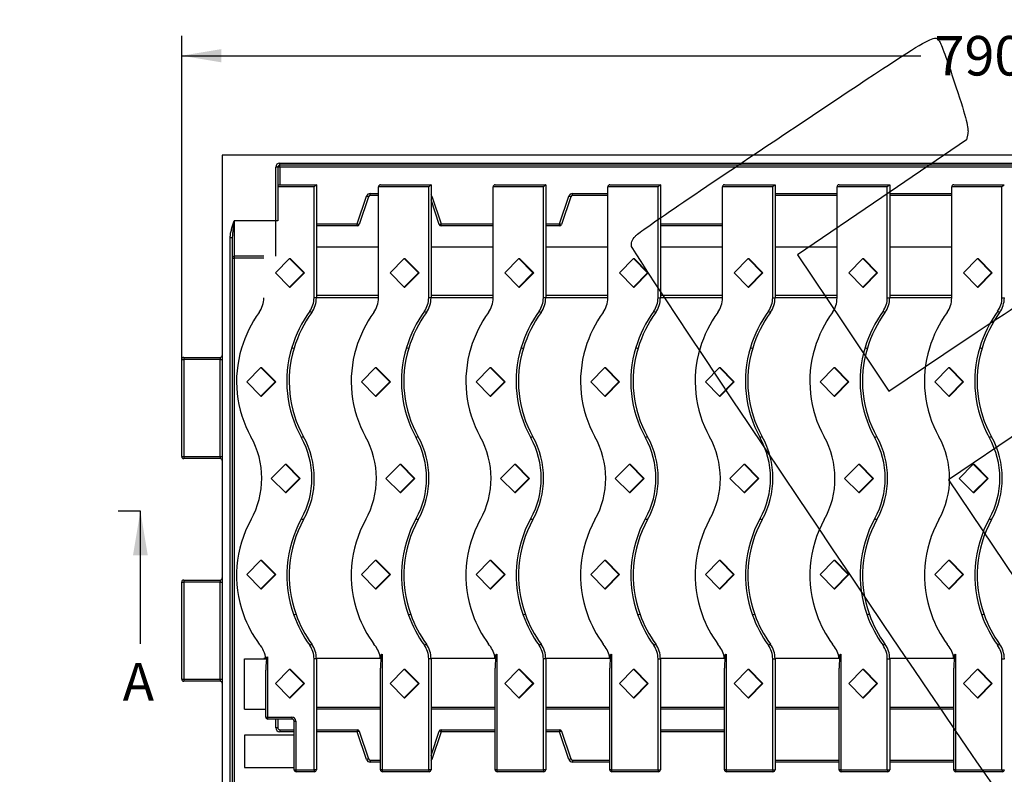
# Model space of a CAD drawing. Units: millimetres. Extents: x 0 to 294, y 0 to 204.
# Drawn here: x 0 to 78, y 30 to 90 of the extents above; entities that cross this region are included whole.
import ezdxf
from ezdxf import colors
from ezdxf.entities.mleader import LeaderData, LeaderLine
from ezdxf.enums import TextEntityAlignment as Align
from ezdxf.lldxf.tags import DXFTag
from ezdxf.math import Vec2, Vec3

# ---------------------------------------------------------------- set-up
doc = ezdxf.new("R2010")
doc.units = ezdxf.units.MM
for name, color, linetype in [('D-3DM', 7, 'Continuous'), ('D-3DR', 7, 'Continuous'), ('Predeterminado', 7, 'Continuous')]:
    doc.layers.add(name, color=color, linetype=linetype)
doc.styles.add('SEACAD_Arial', font='arial.ttf')
tags = doc.linetypes.add('CENTER2', pattern=[28.575, 19.05, -3.175, 3.175, -3.175]).pattern_tags.tags
tags[10:11] = [DXFTag(74, 4), DXFTag(75, 0), DXFTag(340, '0'), DXFTag(46, 0.0), DXFTag(50, 0.0), DXFTag(44, 0.0), DXFTag(45, 0.0)]
tags[8:9] = [DXFTag(74, 4), DXFTag(75, 0), DXFTag(340, '0'), DXFTag(46, 0.0), DXFTag(50, 0.0), DXFTag(44, 0.0), DXFTag(45, 0.0)]
tags[6:7] = [DXFTag(74, 4), DXFTag(75, 0), DXFTag(340, '0'), DXFTag(46, 0.0), DXFTag(50, 0.0), DXFTag(44, 0.0), DXFTag(45, 0.0)]
tags[4:5] = [DXFTag(74, 4), DXFTag(75, 0), DXFTag(340, '0'), DXFTag(46, 0.0), DXFTag(50, 0.0), DXFTag(44, 0.0), DXFTag(45, 0.0)]
doc.dimstyles.new('ISO', dxfattribs={"dimtxt": 3.125, "dimasz": 3.125, "dimexe": 1.5625, "dimexo": 0, "dimgap": 0.78125, "dimtad": 0, "dimlfac": 6.25, "dimtxsty": 'SEACAD_Arial', "dimblk1": '_SE_FILLED', "dimblk2": '_SE_FILLED', "dimsah": 1, "dimcen": 1.5625, "dimadec": 1, "dimazin": 0, "dimtfac": 0.5, "dimtmove": 0, "dimatfit": 3, "dimfxl": 1, "dimarcsym": 0})

# ---------------------------------------------------------------- blocks, each defined once
blk = doc.blocks.new('SE')
at = {"layer": 'D-3DM', "color": 7, "linetype": 'Continuous'}
for p, q in [((136.011, 79.1), (16.011, 79.1)), ((16.011, 79.1), (16.011, 28.333)), ((20.251, 73.907), (20.251, 78.14)), ((20.411, 78.14), (20.251, 78.14)), ((20.411, 78.14), (20.411, 73.907)), ((20.571, 78.14), (20.411, 78.14)), ((20.571, 78.46), (131.451, 78.46)), ((20.571, 78.3), (20.571, 78.46)), ((131.451, 78.3), (20.571, 78.3)), ((20.571, 78.14), (20.571, 78.3)), ((131.451, 78.14), (20.571, 78.14)), ((20.571, 78.14), (20.571, 76.743)), ((26.696, 73.66), (27.423, 75.841)), ((27.574, 75.79), (26.847, 73.609)), ((27.574, 75.79), (27.423, 75.841)), ((27.726, 76.06), (28.369, 76.06)), ((27.726, 75.9), (27.726, 76.06)), ((28.369, 75.9), (27.726, 75.9)), ((32.529, 75.817), (32.599, 75.841)), ((33.174, 73.609), (32.529, 75.544)), ((32.599, 75.841), (33.326, 73.66)), ((42.696, 73.66), (43.423, 75.841)), ((43.574, 75.79), (42.847, 73.609)), ((43.574, 75.79), (43.423, 75.841)), ((43.726, 76.06), (46.503, 76.06)), ((43.726, 75.9), (43.726, 76.06)), ((46.503, 75.9), (43.726, 75.9)), ((59.729, 76.06), (64.636, 76.06)), ((64.636, 75.9), (59.729, 75.9)), ((68.796, 76.06), (73.703, 76.06)), ((73.703, 75.9), (68.796, 75.9)), ((20.251, 73.907), (16.971, 73.907)), ((16.971, 73.907), (16.971, 71.1)), ((20.251, 71.1), (20.251, 73.907)), ((20.411, 73.907), (20.251, 73.907)), ((23.463, 73.66), (26.696, 73.66)), ((26.696, 73.5), (23.463, 73.5)), ((26.847, 73.609), (26.696, 73.66)), ((26.696, 73.5), (26.696, 73.66)), ((33.174, 73.609), (33.326, 73.66)), ((33.326, 73.66), (37.436, 73.66)), ((33.326, 73.5), (33.326, 73.66)), ((37.436, 73.5), (33.326, 73.5)), ((41.596, 73.66), (42.696, 73.66)), ((42.696, 73.5), (41.596, 73.5)), ((42.847, 73.609), (42.696, 73.66)), ((42.696, 73.5), (42.696, 73.66)), ((50.663, 73.66), (55.569, 73.66)), ((55.569, 73.5), (50.663, 73.5)), ((16.651, 29.02), (16.651, 72.567)), ((16.651, 72.567), (16.811, 72.567)), ((16.811, 72.567), (16.811, 29.02)), ((16.811, 70.94), (16.971, 70.94)), ((19.303, 71.1), (16.971, 71.1)), ((16.971, 71.1), (16.971, 70.94)), ((16.971, 70.94), (16.971, 29.02)), ((19.303, 70.94), (16.971, 70.94)), ((12.971, 63.1), (15.851, 63.1)), ((12.971, 63.1), (12.971, 62.94)), ((15.851, 63.1), (15.851, 62.94)), ((12.811, 55.26), (12.811, 62.94)), ((12.811, 62.94), (12.971, 62.94)), ((12.971, 62.94), (12.971, 55.26)), ((15.851, 62.94), (12.971, 62.94)), ((15.851, 55.26), (15.851, 62.94)), ((15.851, 62.94), (16.011, 62.94)), ((12.811, 55.26), (12.971, 55.26)), ((12.971, 55.26), (15.851, 55.26)), ((12.971, 55.26), (12.971, 55.1)), ((15.851, 55.1), (12.971, 55.1)), ((15.851, 55.26), (15.851, 55.1)), ((15.851, 55.26), (16.011, 55.26)), ((12.811, 37.66), (12.811, 45.34)), ((12.811, 45.34), (12.971, 45.34)), ((12.971, 45.5), (15.851, 45.5)), ((12.971, 45.5), (12.971, 45.34)), ((12.971, 45.34), (12.971, 37.66)), ((15.851, 45.34), (12.971, 45.34)), ((15.851, 45.5), (15.851, 45.34)), ((15.851, 37.66), (15.851, 45.34)), ((15.851, 45.34), (16.011, 45.34)), ((12.811, 37.66), (12.971, 37.66)), ((12.971, 37.66), (15.851, 37.66)), ((12.971, 37.66), (12.971, 37.5)), ((15.851, 37.5), (12.971, 37.5)), ((15.851, 37.66), (15.851, 37.5)), ((15.851, 37.66), (16.011, 37.66)), ((20.251, 33.82), (20.251, 34.503)), ((20.411, 34.503), (20.411, 33.82)), ((20.411, 33.82), (20.251, 33.82)), ((20.571, 33.66), (21.703, 33.66)), ((20.571, 33.66), (20.571, 33.5)), ((21.703, 33.5), (20.571, 33.5)), ((23.463, 33.66), (26.696, 33.66)), ((26.696, 33.5), (23.463, 33.5)), ((26.696, 33.66), (26.696, 33.5)), ((26.847, 33.55), (26.696, 33.5)), ((27.423, 31.318), (26.696, 33.5)), ((26.847, 33.55), (27.574, 31.369)), ((32.529, 31.615), (33.174, 33.55)), ((33.326, 33.5), (32.599, 31.318)), ((33.174, 33.55), (33.326, 33.5)), ((33.326, 33.66), (37.596, 33.66)), ((33.326, 33.66), (33.326, 33.5)), ((37.596, 33.5), (33.326, 33.5)), ((41.596, 33.66), (42.696, 33.66)), ((42.696, 33.5), (41.596, 33.5)), ((42.696, 33.66), (42.696, 33.5)), ((42.847, 33.55), (42.696, 33.5)), ((43.423, 31.318), (42.696, 33.5)), ((42.847, 33.55), (43.574, 31.369)), ((50.663, 33.66), (55.729, 33.66)), ((55.729, 33.5), (50.663, 33.5)), ((27.574, 31.369), (27.423, 31.318)), ((27.726, 31.26), (28.529, 31.26)), ((27.726, 31.26), (27.726, 31.1)), ((32.529, 31.342), (32.599, 31.318)), ((43.574, 31.369), (43.423, 31.318)), ((43.726, 31.26), (46.663, 31.26)), ((43.726, 31.26), (43.726, 31.1)), ((59.729, 31.26), (64.796, 31.26)), ((68.796, 31.26), (73.863, 31.26)), ((28.529, 31.1), (27.726, 31.1)), ((46.663, 31.1), (43.726, 31.1)), ((64.796, 31.1), (59.729, 31.1)), ((73.863, 31.1), (68.796, 31.1))]:
    blk.add_line(p, q, dxfattribs=at)
for centre, radius, start, end in [((20.571, 78.14), 0.32, 90, 180), ((20.571, 78.14), 0.16, 90, 180), ((27.726, 75.74), 0.32, 90, 161.56505), ((27.726, 75.74), 0.16, 90, 161.56505), ((32.296, 75.74), 0.32, 18.43495, 43.08418), ((43.726, 75.74), 0.32, 90, 161.56505), ((43.726, 75.74), 0.16, 90, 161.56505), ((25.633, 72.194), 8.83, 168.80937, 177.57778), ((26.696, 73.66), 0.16, 270, 341.56505), ((33.326, 73.66), 0.16, 198.43495, 270), ((42.696, 73.66), 0.16, 270, 341.56505), ((16.971, 70.94), 0.16, 90, 180), ((12.971, 62.94), 0.16, 90, 180), ((15.851, 63.26), 0.16, 270, 0), ((12.971, 55.26), 0.16, 180, 270), ((15.851, 54.94), 0.16, 0, 90), ((12.971, 45.34), 0.16, 90, 180), ((15.851, 45.66), 0.16, 270, 0), ((12.971, 37.66), 0.16, 180, 270), ((15.851, 37.34), 0.16, 0, 90), ((20.571, 33.82), 0.32, 180, 270), ((20.571, 33.82), 0.16, 180, 270), ((26.696, 33.5), 0.16, 18.43495, 90), ((33.326, 33.5), 0.16, 90, 161.56505), ((42.696, 33.5), 0.16, 18.43495, 90), ((27.726, 31.42), 0.32, 198.43495, 270), ((27.726, 31.42), 0.16, 198.43495, 270), ((32.296, 31.42), 0.32, 316.91582, 341.56505), ((43.726, 31.42), 0.32, 198.43495, 270), ((43.726, 31.42), 0.16, 198.43495, 270)]:
    blk.add_arc(centre, radius, start, end, dxfattribs=at)
blk.add_open_spline([(16.651, 72.567), (16.651, 72.683), (16.663, 72.797), (16.702, 73.024), (16.728, 73.137), (16.789, 73.36), (16.823, 73.47), (16.877, 73.634), (16.896, 73.689), (16.933, 73.798), (16.952, 73.853), (16.971, 73.907)], degree=3, knots=[0, 0, 0, 0, 0.25, 0.25, 0.5, 0.5, 0.75, 0.75, 0.875, 0.875, 1, 1, 1, 1], dxfattribs=at)
at = {"layer": 'D-3DR', "color": 7, "linetype": 'Continuous'}
for p, q in [((20.411, 76.743), (23.46, 76.743)), ((23.276, 76.583), (20.411, 76.583)), ((23.276, 67.809), (23.276, 76.583)), ((23.46, 76.743), (23.463, 76.743)), ((23.463, 76.743), (23.463, 67.809)), ((28.369, 67.809), (28.369, 76.583)), ((32.343, 76.583), (28.369, 76.583)), ((28.529, 76.743), (32.527, 76.743)), ((32.343, 67.809), (32.343, 76.583)), ((32.527, 76.743), (32.529, 76.743)), ((32.529, 76.743), (32.529, 67.809)), ((37.436, 67.809), (37.436, 76.583)), ((41.409, 76.583), (37.436, 76.583)), ((37.596, 76.743), (41.594, 76.743)), ((41.409, 67.809), (41.409, 76.583)), ((41.594, 76.743), (41.596, 76.743)), ((41.596, 76.743), (41.596, 67.809)), ((46.503, 67.809), (46.503, 76.583)), ((50.476, 76.583), (46.503, 76.583)), ((46.663, 76.743), (50.66, 76.743)), ((50.476, 67.809), (50.476, 76.583)), ((50.66, 76.743), (50.663, 76.743)), ((50.663, 76.743), (50.663, 67.809)), ((55.569, 67.809), (55.569, 76.583)), ((59.543, 76.583), (55.569, 76.583)), ((55.729, 76.743), (59.727, 76.743)), ((59.543, 67.809), (59.543, 76.583)), ((59.727, 76.743), (59.729, 76.743)), ((59.729, 76.743), (59.729, 67.809)), ((64.636, 67.809), (64.636, 76.583)), ((68.609, 76.583), (64.636, 76.583)), ((64.796, 76.743), (68.794, 76.743)), ((68.609, 67.809), (68.609, 76.583)), ((68.794, 76.743), (68.796, 76.743)), ((68.796, 76.743), (68.796, 67.809)), ((73.703, 67.809), (73.703, 76.583)), ((77.676, 76.583), (73.703, 76.583)), ((73.863, 76.743), (77.86, 76.743)), ((77.676, 67.809), (77.676, 76.583)), ((28.369, 71.802), (23.463, 71.802)), ((37.436, 71.802), (32.529, 71.802)), ((46.503, 71.802), (41.596, 71.802)), ((55.569, 71.802), (50.663, 71.802)), ((64.636, 71.802), (59.729, 71.802)), ((73.703, 71.802), (68.796, 71.802)), ((21.343, 70.912), (20.227, 69.78)), ((21.343, 70.912), (21.396, 70.912)), ((22.458, 69.78), (21.343, 70.912)), ((22.512, 69.78), (21.396, 70.912)), ((30.409, 70.912), (29.293, 69.78)), ((30.409, 70.912), (30.462, 70.912)), ((31.524, 69.78), (30.409, 70.912)), ((31.578, 69.78), (30.462, 70.912)), ((39.475, 70.912), (38.36, 69.78)), ((39.475, 70.912), (39.529, 70.912)), ((40.59, 69.78), (39.475, 70.912)), ((40.644, 69.78), (39.529, 70.912)), ((48.541, 70.912), (47.426, 69.78)), ((48.541, 70.912), (48.595, 70.912)), ((49.657, 69.78), (48.541, 70.912)), ((49.71, 69.78), (48.595, 70.912)), ((57.607, 70.912), (56.492, 69.78)), ((57.607, 70.912), (57.661, 70.912)), ((58.723, 69.78), (57.607, 70.912)), ((58.776, 69.78), (57.661, 70.912)), ((66.674, 70.912), (65.558, 69.78)), ((66.674, 70.912), (66.727, 70.912)), ((67.789, 69.78), (66.674, 70.912)), ((67.843, 69.78), (66.727, 70.912)), ((75.74, 70.912), (74.624, 69.78)), ((75.74, 70.912), (75.793, 70.912)), ((76.855, 69.78), (75.74, 70.912)), ((76.909, 69.78), (75.793, 70.912)), ((20.227, 69.78), (21.343, 68.649)), ((21.343, 68.649), (22.458, 69.78)), ((21.396, 68.649), (22.512, 69.78)), ((22.458, 69.78), (22.512, 69.78)), ((29.293, 69.78), (30.409, 68.649)), ((30.409, 68.649), (31.524, 69.78)), ((30.462, 68.649), (31.578, 69.78)), ((31.524, 69.78), (31.578, 69.78)), ((38.36, 69.78), (39.475, 68.649)), ((39.475, 68.649), (40.59, 69.78)), ((39.529, 68.649), (40.644, 69.78)), ((40.59, 69.78), (40.644, 69.78)), ((47.426, 69.78), (48.541, 68.649)), ((48.541, 68.649), (49.657, 69.78)), ((48.595, 68.649), (49.71, 69.78)), ((49.657, 69.78), (49.71, 69.78)), ((56.492, 69.78), (57.607, 68.649)), ((57.607, 68.649), (58.723, 69.78)), ((57.661, 68.649), (58.776, 69.78)), ((58.723, 69.78), (58.776, 69.78)), ((65.558, 69.78), (66.674, 68.649)), ((66.674, 68.649), (67.789, 69.78)), ((66.727, 68.649), (67.843, 69.78)), ((67.789, 69.78), (67.843, 69.78)), ((74.624, 69.78), (75.74, 68.649)), ((75.74, 68.649), (76.855, 69.78)), ((75.793, 68.649), (76.909, 69.78)), ((76.855, 69.78), (76.909, 69.78)), ((21.343, 68.649), (21.396, 68.649)), ((30.409, 68.649), (30.462, 68.649)), ((39.475, 68.649), (39.529, 68.649)), ((48.541, 68.649), (48.595, 68.649)), ((57.607, 68.649), (57.661, 68.649)), ((66.674, 68.649), (66.727, 68.649)), ((75.74, 68.649), (75.793, 68.649)), ((23.463, 67.809), (23.276, 67.809)), ((23.463, 68.02), (28.369, 68.02)), ((23.463, 67.837), (28.369, 67.837)), ((32.529, 67.809), (32.343, 67.809)), ((32.529, 68.02), (37.436, 68.02)), ((32.529, 67.837), (37.436, 67.837)), ((41.596, 67.809), (41.409, 67.809)), ((41.596, 68.02), (46.503, 68.02)), ((41.596, 67.837), (46.503, 67.837)), ((50.476, 67.809), (50.663, 67.809)), ((50.663, 68.02), (55.569, 68.02)), ((50.663, 67.837), (55.569, 67.837)), ((59.543, 67.809), (59.729, 67.809)), ((59.729, 68.02), (64.636, 68.02)), ((59.729, 67.837), (64.636, 67.837)), ((68.609, 67.809), (68.796, 67.809)), ((68.796, 68.02), (73.703, 68.02)), ((68.796, 67.837), (73.703, 67.837)), ((77.676, 67.809), (77.863, 67.809)), ((19.076, 62.295), (17.961, 61.164)), ((19.076, 62.295), (19.13, 62.295)), ((20.192, 61.164), (19.076, 62.295)), ((20.245, 61.164), (19.13, 62.295)), ((28.142, 62.295), (27.027, 61.164)), ((28.142, 62.295), (28.196, 62.295)), ((29.258, 61.164), (28.142, 62.295)), ((29.311, 61.164), (28.196, 62.295)), ((37.208, 62.295), (36.093, 61.164)), ((37.208, 62.295), (37.262, 62.295)), ((38.324, 61.164), (37.208, 62.295)), ((38.377, 61.164), (37.262, 62.295)), ((46.275, 62.295), (45.159, 61.164)), ((46.275, 62.295), (46.328, 62.295)), ((47.39, 61.164), (46.275, 62.295)), ((47.444, 61.164), (46.328, 62.295)), ((55.341, 62.295), (54.225, 61.164)), ((55.341, 62.295), (55.394, 62.295)), ((56.456, 61.164), (55.341, 62.295)), ((56.51, 61.164), (55.394, 62.295)), ((64.407, 62.295), (63.292, 61.164)), ((64.407, 62.295), (64.461, 62.295)), ((65.523, 61.164), (64.407, 62.295)), ((65.576, 61.164), (64.461, 62.295)), ((73.473, 62.295), (72.358, 61.164)), ((73.473, 62.295), (73.527, 62.295)), ((74.589, 61.164), (73.473, 62.295)), ((74.642, 61.164), (73.527, 62.295)), ((17.961, 61.164), (19.076, 60.032)), ((19.076, 60.032), (20.192, 61.164)), ((19.13, 60.032), (20.245, 61.164)), ((20.192, 61.164), (20.245, 61.164)), ((27.027, 61.164), (28.142, 60.032)), ((28.142, 60.032), (29.258, 61.164)), ((28.196, 60.032), (29.311, 61.164)), ((29.258, 61.164), (29.311, 61.164)), ((36.093, 61.164), (37.208, 60.032)), ((37.208, 60.032), (38.324, 61.164)), ((37.262, 60.032), (38.377, 61.164)), ((38.324, 61.164), (38.377, 61.164)), ((45.159, 61.164), (46.275, 60.032)), ((46.275, 60.032), (47.39, 61.164)), ((46.328, 60.032), (47.444, 61.164)), ((47.39, 61.164), (47.444, 61.164)), ((54.225, 61.164), (55.341, 60.032)), ((55.341, 60.032), (56.456, 61.164)), ((55.394, 60.032), (56.51, 61.164)), ((56.456, 61.164), (56.51, 61.164)), ((63.292, 61.164), (64.407, 60.032)), ((64.407, 60.032), (65.523, 61.164)), ((64.461, 60.032), (65.576, 61.164)), ((65.523, 61.164), (65.576, 61.164)), ((72.358, 61.164), (73.473, 60.032)), ((73.473, 60.032), (74.589, 61.164)), ((73.527, 60.032), (74.642, 61.164)), ((74.589, 61.164), (74.642, 61.164)), ((19.076, 60.032), (19.13, 60.032)), ((28.142, 60.032), (28.196, 60.032)), ((37.208, 60.032), (37.262, 60.032)), ((46.275, 60.032), (46.328, 60.032)), ((55.341, 60.032), (55.394, 60.032)), ((64.407, 60.032), (64.461, 60.032)), ((73.473, 60.032), (73.527, 60.032)), ((21.014, 54.669), (19.898, 53.538)), ((21.014, 54.669), (21.067, 54.669)), ((22.129, 53.538), (21.014, 54.669)), ((22.183, 53.538), (21.067, 54.669)), ((30.08, 54.669), (28.964, 53.538)), ((30.08, 54.669), (30.133, 54.669)), ((31.195, 53.538), (30.08, 54.669)), ((31.249, 53.538), (30.133, 54.669)), ((39.146, 54.669), (38.031, 53.538)), ((39.146, 54.669), (39.2, 54.669)), ((40.261, 53.538), (39.146, 54.669)), ((40.315, 53.538), (39.2, 54.669)), ((48.212, 54.669), (47.097, 53.538)), ((48.212, 54.669), (48.266, 54.669)), ((49.328, 53.538), (48.212, 54.669)), ((49.381, 53.538), (48.266, 54.669)), ((57.278, 54.669), (56.163, 53.538)), ((57.278, 54.669), (57.332, 54.669)), ((58.394, 53.538), (57.278, 54.669)), ((58.447, 53.538), (57.332, 54.669)), ((66.345, 54.669), (65.229, 53.538)), ((66.345, 54.669), (66.398, 54.669)), ((67.46, 53.538), (66.345, 54.669)), ((67.514, 53.538), (66.398, 54.669)), ((75.411, 54.669), (74.295, 53.538)), ((75.411, 54.669), (75.464, 54.669)), ((76.526, 53.538), (75.411, 54.669)), ((76.58, 53.538), (75.464, 54.669)), ((19.898, 53.538), (21.014, 52.406)), ((21.014, 52.406), (22.129, 53.538)), ((21.067, 52.406), (22.183, 53.538)), ((22.129, 53.538), (22.183, 53.538)), ((28.964, 53.538), (30.08, 52.406)), ((30.08, 52.406), (31.195, 53.538)), ((30.133, 52.406), (31.249, 53.538)), ((31.195, 53.538), (31.249, 53.538)), ((38.031, 53.538), (39.146, 52.406)), ((39.146, 52.406), (40.261, 53.538)), ((39.2, 52.406), (40.315, 53.538)), ((40.261, 53.538), (40.315, 53.538)), ((47.097, 53.538), (48.212, 52.406)), ((48.212, 52.406), (49.328, 53.538)), ((48.266, 52.406), (49.381, 53.538)), ((49.328, 53.538), (49.381, 53.538)), ((56.163, 53.538), (57.278, 52.406)), ((57.278, 52.406), (58.394, 53.538)), ((57.332, 52.406), (58.447, 53.538)), ((58.394, 53.538), (58.447, 53.538)), ((65.229, 53.538), (66.345, 52.406)), ((66.345, 52.406), (67.46, 53.538)), ((66.398, 52.406), (67.514, 53.538)), ((67.46, 53.538), (67.514, 53.538)), ((74.295, 53.538), (75.411, 52.406)), ((75.411, 52.406), (76.526, 53.538)), ((75.464, 52.406), (76.58, 53.538)), ((76.526, 53.538), (76.58, 53.538)), ((21.014, 52.406), (21.067, 52.406)), ((30.08, 52.406), (30.133, 52.406)), ((39.146, 52.406), (39.2, 52.406)), ((48.212, 52.406), (48.266, 52.406)), ((57.278, 52.406), (57.332, 52.406)), ((66.345, 52.406), (66.398, 52.406)), ((75.411, 52.406), (75.464, 52.406)), ((17.961, 45.923), (19.076, 47.055)), ((19.076, 47.055), (19.13, 47.055)), ((19.076, 47.055), (20.192, 45.923)), ((19.13, 47.055), (20.245, 45.923)), ((27.027, 45.923), (28.142, 47.055)), ((28.142, 47.055), (28.196, 47.055)), ((28.142, 47.055), (29.258, 45.923)), ((28.196, 47.055), (29.311, 45.923)), ((36.093, 45.923), (37.208, 47.055)), ((37.208, 47.055), (37.262, 47.055)), ((37.208, 47.055), (38.324, 45.923)), ((37.262, 47.055), (38.377, 45.923)), ((45.159, 45.923), (46.275, 47.055)), ((46.275, 47.055), (46.328, 47.055)), ((46.275, 47.055), (47.39, 45.923)), ((46.328, 47.055), (47.444, 45.923)), ((54.225, 45.923), (55.341, 47.055)), ((55.341, 47.055), (55.394, 47.055)), ((55.341, 47.055), (56.456, 45.923)), ((55.394, 47.055), (56.51, 45.923)), ((63.292, 45.923), (64.407, 47.055)), ((64.407, 47.055), (64.461, 47.055)), ((64.407, 47.055), (65.523, 45.923)), ((64.461, 47.055), (65.576, 45.923)), ((72.358, 45.923), (73.473, 47.055)), ((73.473, 47.055), (73.527, 47.055)), ((73.473, 47.055), (74.589, 45.923)), ((73.527, 47.055), (74.642, 45.923)), ((19.076, 44.792), (17.961, 45.923)), ((20.192, 45.923), (19.076, 44.792)), ((20.245, 45.923), (19.13, 44.792)), ((20.192, 45.923), (20.245, 45.923)), ((28.142, 44.792), (27.027, 45.923)), ((29.258, 45.923), (28.142, 44.792)), ((29.311, 45.923), (28.196, 44.792)), ((29.258, 45.923), (29.311, 45.923)), ((37.208, 44.792), (36.093, 45.923)), ((38.324, 45.923), (37.208, 44.792)), ((38.377, 45.923), (37.262, 44.792)), ((38.324, 45.923), (38.377, 45.923)), ((46.275, 44.792), (45.159, 45.923)), ((47.39, 45.923), (46.275, 44.792)), ((47.444, 45.923), (46.328, 44.792)), ((47.39, 45.923), (47.444, 45.923)), ((55.341, 44.792), (54.225, 45.923)), ((56.456, 45.923), (55.341, 44.792)), ((56.51, 45.923), (55.394, 44.792)), ((56.456, 45.923), (56.51, 45.923)), ((64.407, 44.792), (63.292, 45.923)), ((65.523, 45.923), (64.407, 44.792)), ((65.576, 45.923), (64.461, 44.792)), ((65.523, 45.923), (65.576, 45.923)), ((73.473, 44.792), (72.358, 45.923)), ((74.589, 45.923), (73.473, 44.792)), ((74.642, 45.923), (73.527, 44.792)), ((74.589, 45.923), (74.642, 45.923)), ((19.076, 44.792), (19.13, 44.792)), ((28.142, 44.792), (28.196, 44.792)), ((37.208, 44.792), (37.262, 44.792)), ((46.275, 44.792), (46.328, 44.792)), ((55.341, 44.792), (55.394, 44.792)), ((64.407, 44.792), (64.461, 44.792)), ((73.473, 44.792), (73.527, 44.792)), ((17.783, 39.278), (19.463, 39.278)), ((17.783, 35.278), (17.783, 39.278)), ((19.462, 39.285), (19.303, 39.285)), ((19.303, 39.278), (19.303, 39.285)), ((19.463, 39.278), (19.596, 39.428)), ((19.596, 39.428), (19.596, 34.663)), ((23.276, 30.503), (23.276, 39.278)), ((23.463, 39.278), (23.276, 39.278)), ((28.528, 39.285), (23.463, 39.285)), ((23.463, 39.278), (23.463, 30.503)), ((28.504, 39.445), (28.663, 39.631)), ((28.663, 39.631), (28.663, 30.503)), ((32.343, 30.503), (32.343, 39.278)), ((32.529, 39.278), (32.343, 39.278)), ((37.595, 39.285), (32.529, 39.285)), ((32.529, 39.278), (32.529, 30.503)), ((37.571, 39.445), (37.729, 39.631)), ((37.729, 39.631), (37.729, 30.503)), ((41.409, 30.503), (41.409, 39.278)), ((41.596, 39.278), (41.409, 39.278)), ((46.662, 39.285), (41.596, 39.285)), ((41.596, 39.278), (41.596, 30.503)), ((46.638, 39.445), (46.796, 39.631)), ((46.796, 39.631), (46.796, 30.503)), ((50.476, 30.503), (50.476, 39.278)), ((50.476, 39.278), (50.663, 39.278)), ((55.728, 39.285), (50.663, 39.285)), ((50.663, 39.278), (50.663, 30.503)), ((55.704, 39.445), (55.863, 39.631)), ((55.863, 39.631), (55.863, 30.503)), ((59.543, 30.503), (59.543, 39.278)), ((59.543, 39.278), (59.729, 39.278)), ((64.795, 39.285), (59.729, 39.285)), ((59.729, 39.278), (59.729, 30.503)), ((64.771, 39.445), (64.929, 39.631)), ((64.929, 39.631), (64.929, 30.503)), ((68.609, 30.503), (68.609, 39.278)), ((68.609, 39.278), (68.796, 39.278)), ((73.862, 39.285), (68.796, 39.285)), ((68.796, 39.278), (68.796, 30.503)), ((73.838, 39.445), (73.996, 39.631)), ((73.996, 39.631), (73.996, 30.503)), ((77.676, 30.503), (77.676, 39.278)), ((77.676, 39.278), (77.863, 39.278)), ((19.463, 34.663), (19.463, 38.379)), ((20.227, 37.307), (21.343, 38.438)), ((21.343, 38.438), (21.396, 38.438)), ((21.343, 38.438), (22.458, 37.307)), ((21.396, 38.438), (22.512, 37.307)), ((28.529, 30.503), (28.529, 38.533)), ((29.293, 37.307), (30.409, 38.438)), ((30.409, 38.438), (30.462, 38.438)), ((30.409, 38.438), (31.524, 37.307)), ((30.462, 38.438), (31.578, 37.307)), ((37.596, 30.503), (37.596, 38.533)), ((38.36, 37.307), (39.475, 38.438)), ((39.475, 38.438), (39.529, 38.438)), ((39.475, 38.438), (40.59, 37.307)), ((39.529, 38.438), (40.644, 37.307)), ((46.663, 30.503), (46.663, 38.533)), ((47.426, 37.307), (48.541, 38.438)), ((48.541, 38.438), (48.595, 38.438)), ((48.541, 38.438), (49.657, 37.307)), ((48.595, 38.438), (49.71, 37.307)), ((55.729, 30.503), (55.729, 38.533)), ((56.492, 37.307), (57.607, 38.438)), ((57.607, 38.438), (57.661, 38.438)), ((57.607, 38.438), (58.723, 37.307)), ((57.661, 38.438), (58.776, 37.307)), ((64.796, 30.503), (64.796, 38.533)), ((65.558, 37.307), (66.674, 38.438)), ((66.674, 38.438), (66.727, 38.438)), ((66.674, 38.438), (67.789, 37.307)), ((66.727, 38.438), (67.843, 37.307)), ((73.863, 30.503), (73.863, 38.533)), ((74.624, 37.307), (75.74, 38.438)), ((75.74, 38.438), (75.793, 38.438)), ((75.74, 38.438), (76.855, 37.307)), ((75.793, 38.438), (76.909, 37.307)), ((21.343, 36.175), (20.227, 37.307)), ((22.458, 37.307), (21.343, 36.175)), ((22.512, 37.307), (21.396, 36.175)), ((22.458, 37.307), (22.512, 37.307)), ((30.409, 36.175), (29.293, 37.307)), ((31.524, 37.307), (30.409, 36.175)), ((31.578, 37.307), (30.462, 36.175)), ((31.524, 37.307), (31.578, 37.307)), ((39.475, 36.175), (38.36, 37.307)), ((40.59, 37.307), (39.475, 36.175)), ((40.644, 37.307), (39.529, 36.175)), ((40.59, 37.307), (40.644, 37.307)), ((48.541, 36.175), (47.426, 37.307)), ((49.657, 37.307), (48.541, 36.175)), ((49.71, 37.307), (48.595, 36.175)), ((49.657, 37.307), (49.71, 37.307)), ((57.607, 36.175), (56.492, 37.307)), ((58.723, 37.307), (57.607, 36.175)), ((58.776, 37.307), (57.661, 36.175)), ((58.723, 37.307), (58.776, 37.307)), ((66.674, 36.175), (65.558, 37.307)), ((67.789, 37.307), (66.674, 36.175)), ((67.843, 37.307), (66.727, 36.175)), ((67.789, 37.307), (67.843, 37.307)), ((75.74, 36.175), (74.624, 37.307)), ((76.855, 37.307), (75.74, 36.175)), ((76.909, 37.307), (75.793, 36.175)), ((76.855, 37.307), (76.909, 37.307)), ((21.343, 36.175), (21.396, 36.175)), ((30.409, 36.175), (30.462, 36.175)), ((39.475, 36.175), (39.529, 36.175)), ((48.541, 36.175), (48.595, 36.175)), ((57.607, 36.175), (57.661, 36.175)), ((66.674, 36.175), (66.727, 36.175)), ((75.74, 36.175), (75.793, 36.175)), ((17.783, 35.278), (19.463, 35.278)), ((23.463, 35.45), (28.529, 35.45)), ((23.463, 35.313), (28.529, 35.313)), ((32.529, 35.45), (37.596, 35.45)), ((32.529, 35.313), (37.596, 35.313)), ((41.596, 35.45), (46.663, 35.45)), ((41.596, 35.313), (46.663, 35.313)), ((50.663, 35.45), (55.729, 35.45)), ((50.663, 35.313), (55.729, 35.313)), ((59.729, 35.45), (64.796, 35.45)), ((59.729, 35.313), (64.796, 35.313)), ((68.796, 35.45), (73.863, 35.45)), ((68.796, 35.313), (73.863, 35.313)), ((19.463, 34.663), (19.596, 34.663)), ((19.596, 34.663), (21.516, 34.663)), ((21.543, 34.503), (19.623, 34.503)), ((21.703, 30.503), (21.703, 34.343)), ((21.703, 34.343), (21.836, 34.343)), ((21.836, 34.343), (21.836, 30.503)), ((17.783, 33.223), (17.783, 30.663)), ((21.703, 33.223), (17.783, 33.223)), ((17.783, 30.663), (21.703, 30.663)), ((21.703, 30.503), (21.836, 30.503)), ((21.836, 30.503), (23.276, 30.503)), ((23.463, 30.503), (23.276, 30.503)), ((28.663, 30.503), (28.529, 30.503)), ((28.663, 30.503), (32.343, 30.503)), ((32.529, 30.503), (32.343, 30.503)), ((37.729, 30.503), (37.596, 30.503)), ((37.729, 30.503), (41.409, 30.503)), ((41.596, 30.503), (41.409, 30.503)), ((46.796, 30.503), (46.663, 30.503)), ((46.796, 30.503), (50.476, 30.503)), ((50.476, 30.503), (50.663, 30.503)), ((55.863, 30.503), (55.729, 30.503)), ((55.863, 30.503), (59.543, 30.503)), ((59.543, 30.503), (59.729, 30.503)), ((64.929, 30.503), (64.796, 30.503)), ((64.929, 30.503), (68.609, 30.503)), ((68.609, 30.503), (68.796, 30.503)), ((73.996, 30.503), (73.863, 30.503)), ((73.996, 30.503), (77.676, 30.503)), ((77.676, 30.503), (77.863, 30.503)), ((23.303, 30.343), (21.863, 30.343)), ((32.369, 30.343), (28.689, 30.343)), ((41.436, 30.343), (37.756, 30.343)), ((50.503, 30.343), (46.823, 30.343)), ((59.569, 30.343), (55.889, 30.343)), ((68.636, 30.343), (64.956, 30.343)), ((77.703, 30.343), (74.023, 30.343))]:
    blk.add_line(p, q, dxfattribs=at)
for centre, radius, start, end in [((28.529, 76.583), 0.16, 90, 180), ((37.596, 76.583), 0.16, 90, 180), ((46.663, 76.583), 0.16, 90, 180), ((55.729, 76.583), 0.16, 90, 180), ((64.796, 76.583), 0.16, 90, 180), ((73.863, 76.583), 0.16, 90, 180), ((17.324, 67.809), 1.979, 324.3546, 0), ((21.457, 67.809), 1.819, 324.3546, 0), ((21.484, 67.809), 1.979, 324.3546, 0), ((26.391, 67.809), 1.979, 324.3546, 359.78019), ((26.391, 67.809), 1.979, 359.78019, 0), ((30.524, 67.809), 1.819, 324.3546, 0), ((30.55, 67.809), 1.979, 324.3546, 0), ((35.457, 67.809), 1.979, 324.3546, 359.78019), ((35.457, 67.809), 1.979, 359.78019, 0), ((39.59, 67.809), 1.819, 324.3546, 0), ((39.617, 67.809), 1.979, 324.3546, 0), ((44.524, 67.809), 1.979, 324.3546, 359.78019), ((44.524, 67.809), 1.979, 359.78019, 0), ((48.657, 67.809), 1.819, 324.3546, 0), ((48.684, 67.809), 1.979, 324.3546, 0), ((53.591, 67.809), 1.979, 324.3546, 359.78019), ((53.591, 67.809), 1.979, 359.78019, 0), ((57.724, 67.809), 1.819, 324.3546, 0), ((57.75, 67.809), 1.979, 324.3546, 0), ((62.657, 67.809), 1.979, 324.3546, 359.78019), ((62.657, 67.809), 1.979, 359.78019, 0), ((66.79, 67.809), 1.819, 324.3546, 0), ((66.817, 67.809), 1.979, 324.3546, 0), ((71.724, 67.809), 1.979, 324.3546, 359.78019), ((71.724, 67.809), 1.979, 359.78019, 0), ((75.857, 67.809), 1.819, 324.3546, 0), ((75.884, 67.809), 1.979, 324.3546, 0), ((26.798, 61.015), 9.679, 144.3546, 163.10661), ((30.931, 61.015), 9.839, 144.3546, 163.10661), ((30.958, 61.015), 9.679, 144.3546, 163.10661), ((35.864, 61.015), 9.679, 144.3546, 163.10661), ((39.998, 61.015), 9.839, 144.3546, 163.10661), ((40.024, 61.015), 9.679, 144.3546, 163.10661), ((44.931, 61.015), 9.679, 144.3546, 163.10661), ((49.064, 61.015), 9.839, 144.3546, 163.10661), ((49.091, 61.015), 9.679, 144.3546, 163.10661), ((53.998, 61.015), 9.679, 144.3546, 163.10661), ((58.131, 61.015), 9.839, 144.3546, 163.10661), ((58.158, 61.015), 9.679, 144.3546, 163.10661), ((63.064, 61.015), 9.679, 144.3546, 163.10661), ((67.198, 61.015), 9.839, 144.3546, 163.10661), ((67.224, 61.015), 9.679, 144.3546, 163.10661), ((72.131, 61.015), 9.679, 144.3546, 163.10661), ((76.264, 61.015), 9.839, 144.3546, 163.10661), ((76.291, 61.015), 9.679, 144.3546, 163.10661), ((81.198, 61.015), 9.679, 144.3546, 163.10661), ((85.331, 61.015), 9.839, 144.3546, 163.10661), ((85.358, 61.015), 9.679, 144.3546, 163.10661), ((30.291, 61.21), 9.17, 163.10661, 209.11533), ((39.358, 61.21), 9.17, 163.10661, 209.11533), ((48.424, 61.21), 9.17, 163.10661, 209.11533), ((57.491, 61.21), 9.17, 163.10661, 209.11533), ((66.558, 61.21), 9.17, 163.10661, 209.11533), ((75.624, 61.21), 9.17, 163.10661, 209.11533), ((84.691, 61.21), 9.17, 163.10661, 209.11533), ((26.158, 61.21), 9.01, 163.10661, 209.11533), ((30.318, 61.21), 9.01, 163.10661, 209.11533), ((35.224, 61.21), 9.01, 163.10661, 209.11533), ((39.384, 61.21), 9.01, 163.10661, 209.11533), ((44.291, 61.21), 9.01, 163.10661, 209.11533), ((48.451, 61.21), 9.01, 163.10661, 209.11533), ((53.358, 61.21), 9.01, 163.10661, 209.11533), ((57.518, 61.21), 9.01, 163.10661, 209.11533), ((62.424, 61.21), 9.01, 163.10661, 209.11533), ((66.584, 61.21), 9.01, 163.10661, 209.11533), ((71.491, 61.21), 9.01, 163.10661, 209.11533), ((75.651, 61.21), 9.01, 163.10661, 209.11533), ((80.558, 61.21), 9.01, 163.10661, 209.11533), ((84.718, 61.21), 9.01, 163.10661, 209.11533), ((12.393, 53.543), 6.746, 331.00454, 29.11533), ((16.526, 53.543), 6.586, 331.00454, 29.11533), ((16.553, 53.543), 6.746, 331.00454, 29.11533), ((21.459, 53.543), 6.746, 331.00454, 29.11533), ((25.592, 53.543), 6.586, 331.00454, 29.11533), ((25.619, 53.543), 6.746, 331.00454, 29.11533), ((30.526, 53.543), 6.746, 331.00454, 29.11533), ((34.659, 53.543), 6.586, 331.00454, 29.11533), ((34.686, 53.543), 6.746, 331.00454, 29.11533), ((39.593, 53.543), 6.746, 331.00454, 29.11533), ((43.726, 53.543), 6.586, 331.00454, 29.11533), ((43.753, 53.543), 6.746, 331.00454, 29.11533), ((48.659, 53.543), 6.746, 331.00454, 29.11533), ((52.792, 53.543), 6.586, 331.00454, 29.11533), ((52.819, 53.543), 6.746, 331.00454, 29.11533), ((57.726, 53.543), 6.746, 331.00454, 29.11533), ((61.859, 53.543), 6.586, 331.00454, 29.11533), ((61.886, 53.543), 6.746, 331.00454, 29.11533), ((66.793, 53.543), 6.746, 331.00454, 29.11533), ((70.926, 53.543), 6.586, 331.00454, 29.11533), ((70.953, 53.543), 6.746, 331.00454, 29.11533), ((26.239, 45.869), 9.086, 151.00454, 199.89825), ((30.373, 45.869), 9.246, 151.00454, 199.89825), ((30.399, 45.869), 9.086, 151.00454, 199.89825), ((35.306, 45.869), 9.086, 151.00454, 199.89825), ((39.439, 45.869), 9.246, 151.00454, 199.89825), ((39.466, 45.869), 9.086, 151.00454, 199.89825), ((44.373, 45.869), 9.086, 151.00454, 199.89825), ((48.506, 45.869), 9.246, 151.00454, 199.89825), ((48.533, 45.869), 9.086, 151.00454, 199.89825), ((53.439, 45.869), 9.086, 151.00454, 199.89825), ((57.573, 45.869), 9.246, 151.00454, 199.89825), ((57.599, 45.869), 9.086, 151.00454, 199.89825), ((62.506, 45.869), 9.086, 151.00454, 199.89825), ((66.639, 45.869), 9.246, 151.00454, 199.89825), ((66.666, 45.869), 9.086, 151.00454, 199.89825), ((71.573, 45.869), 9.086, 151.00454, 199.89825), ((75.706, 45.869), 9.246, 151.00454, 199.89825), ((75.733, 45.869), 9.086, 151.00454, 199.89825), ((80.639, 45.869), 9.086, 151.00454, 199.89825), ((84.773, 45.869), 9.246, 151.00454, 199.89825), ((84.799, 45.869), 9.086, 151.00454, 199.89825), ((26.798, 46.072), 9.679, 199.89825, 215.64541), ((30.931, 46.072), 9.839, 199.89825, 215.6454), ((30.958, 46.072), 9.679, 199.89825, 215.6454), ((35.864, 46.072), 9.679, 199.89825, 215.64541), ((39.998, 46.072), 9.839, 199.89825, 215.6454), ((40.024, 46.072), 9.679, 199.89825, 215.6454), ((44.931, 46.072), 9.679, 199.89825, 215.64541), ((49.064, 46.072), 9.839, 199.89825, 215.6454), ((49.091, 46.072), 9.679, 199.89825, 215.6454), ((53.998, 46.072), 9.679, 199.89825, 215.64541), ((58.131, 46.072), 9.839, 199.89825, 215.6454), ((58.158, 46.072), 9.679, 199.89825, 215.6454), ((63.064, 46.072), 9.679, 199.89825, 215.64541), ((67.198, 46.072), 9.839, 199.89825, 215.6454), ((67.224, 46.072), 9.679, 199.89825, 215.6454), ((72.131, 46.072), 9.679, 199.89825, 215.64541), ((76.264, 46.072), 9.839, 199.89825, 215.6454), ((76.291, 46.072), 9.679, 199.89825, 215.6454), ((81.198, 46.072), 9.679, 199.89825, 215.64541), ((85.331, 46.072), 9.839, 199.89825, 215.6454), ((85.358, 46.072), 9.679, 199.89825, 215.6454), ((17.495, 39.071), 1.979, 6.00506, 43.42334), ((21.457, 39.278), 1.819, 0, 35.6454), ((21.484, 39.278), 1.979, 0, 35.6454), ((26.561, 39.071), 1.979, 10.89912, 43.42334), ((30.524, 39.278), 1.819, 0, 35.6454), ((30.55, 39.278), 1.979, 0, 35.6454), ((35.628, 39.071), 1.979, 10.89912, 43.42334), ((39.59, 39.278), 1.819, 0, 35.6454), ((39.617, 39.278), 1.979, 0, 35.6454), ((44.695, 39.071), 1.979, 10.89912, 43.42334), ((48.657, 39.278), 1.819, 0, 35.6454), ((48.684, 39.278), 1.979, 0, 35.6454), ((53.761, 39.071), 1.979, 10.89912, 43.42334), ((57.724, 39.278), 1.819, 0, 35.6454), ((57.75, 39.278), 1.979, 0, 35.6454), ((62.828, 39.071), 1.979, 10.89912, 43.42334), ((66.79, 39.278), 1.819, 0, 35.6454), ((66.817, 39.278), 1.979, 0, 35.6454), ((71.895, 39.071), 1.979, 10.89912, 43.42334), ((75.857, 39.278), 1.819, 0, 35.6454), ((75.884, 39.278), 1.979, 0, 35.6454), ((26.561, 39.071), 1.979, 6.2264, 10.89912), ((35.628, 39.071), 1.979, 6.2264, 10.89912), ((44.695, 39.071), 1.979, 6.2264, 10.89912), ((53.761, 39.071), 1.979, 6.2264, 10.89912), ((62.828, 39.071), 1.979, 6.2264, 10.89912), ((71.895, 39.071), 1.979, 6.2264, 10.89912), ((19.623, 34.663), 0.16, 180, 270), ((21.516, 34.343), 0.32, 0, 90), ((21.543, 34.343), 0.16, 0, 90), ((21.863, 30.503), 0.16, 180, 270), ((23.303, 30.503), 0.16, 270, 0), ((28.689, 30.503), 0.16, 180, 270), ((32.369, 30.503), 0.16, 270, 0), ((37.756, 30.503), 0.16, 180, 270), ((41.436, 30.503), 0.16, 270, 0), ((46.823, 30.503), 0.16, 180, 270), ((50.503, 30.503), 0.16, 270, 0), ((55.889, 30.503), 0.16, 180, 270), ((59.569, 30.503), 0.16, 270, 0), ((64.956, 30.503), 0.16, 180, 270), ((68.636, 30.503), 0.16, 270, 0), ((74.023, 30.503), 0.16, 180, 270), ((77.703, 30.503), 0.16, 270, 0)]:
    blk.add_arc(centre, radius, start, end, dxfattribs=at)
for centre, major_axis, ratio, start_param, end_param in [((23.303, 76.583), (0.159, 0.159), 0.08418, 0.083982, 1.654778), ((32.369, 76.583), (0.159, 0.159), 0.08418, 0.083982, 1.654778), ((41.436, 76.583), (0.159, 0.159), 0.08418, 0.083982, 1.654778), ((50.503, 76.583), (-0.159, -0.159), 0.08418, 3.225574, 4.796371), ((59.569, 76.583), (-0.159, -0.159), 0.08418, 3.225574, 4.796371), ((68.636, 76.583), (-0.159, -0.159), 0.08418, 3.225574, 4.796371), ((77.703, 76.583), (-0.159, -0.159), 0.08418, 3.225574, 4.796371), ((22.962, 66.749), (0.13, -0.093), 0.098336, 4.576115, 6.283185), ((32.029, 66.749), (0.13, -0.093), 0.098336, 4.576115, 6.283185), ((41.095, 66.749), (0.13, -0.093), 0.098336, 4.576115, 6.283185), ((50.162, 66.749), (-0.13, 0.093), 0.098336, 1.434522, 3.141593), ((59.229, 66.749), (-0.13, 0.093), 0.098336, 1.434522, 3.141593), ((68.295, 66.749), (-0.13, 0.093), 0.098336, 1.434522, 3.141593), ((77.362, 66.749), (-0.13, 0.093), 0.098336, 1.434522, 3.141593), ((21.543, 63.875), (0.153, -0.046), 0.049213, 4.551738, 6.283185), ((30.61, 63.875), (0.153, -0.046), 0.049213, 4.551738, 6.283185), ((39.676, 63.875), (0.153, -0.046), 0.049213, 4.551738, 6.283185), ((48.743, 63.875), (-0.153, 0.046), 0.049213, 1.410146, 3.141593), ((57.81, 63.875), (-0.153, 0.046), 0.049213, 1.410146, 3.141593), ((66.876, 63.875), (-0.153, 0.046), 0.049213, 1.410146, 3.141593), ((75.943, 63.875), (-0.153, 0.046), 0.049213, 1.410146, 3.141593), ((22.306, 56.748), (0.14, 0.078), 0.082224, 0, 1.717371), ((31.373, 56.748), (0.14, 0.078), 0.082224, 0, 1.717371), ((40.439, 56.748), (0.14, 0.078), 0.082224, 0, 1.717371), ((49.506, 56.748), (-0.14, -0.078), 0.082224, 3.141593, 4.858964), ((58.573, 56.748), (-0.14, -0.078), 0.082224, 3.141593, 4.858964), ((67.639, 56.748), (-0.14, -0.078), 0.082224, 3.141593, 4.858964), ((76.706, 56.748), (-0.14, -0.078), 0.082224, 3.141593, 4.858964), ((22.313, 50.351), (0.14, -0.078), 0.081917, 4.565642, 6.283185), ((31.379, 50.351), (0.14, -0.078), 0.081917, 4.565642, 6.283185), ((40.446, 50.351), (0.14, -0.078), 0.081917, 4.565642, 6.283185), ((49.513, 50.351), (-0.14, 0.078), 0.081917, 1.424049, 3.141593), ((58.579, 50.351), (-0.14, 0.078), 0.081917, 1.424049, 3.141593), ((67.646, 50.351), (-0.14, 0.078), 0.081917, 1.424049, 3.141593), ((76.713, 50.351), (-0.14, 0.078), 0.081917, 1.424049, 3.141593), ((21.706, 42.723), (0.15, 0.054), 0.057614, 0, 1.728645), ((30.772, 42.723), (0.15, 0.054), 0.057614, 0, 1.728645), ((39.839, 42.723), (0.15, 0.054), 0.057614, 0, 1.728645), ((48.906, 42.723), (-0.15, -0.054), 0.057614, 3.141593, 4.870238), ((57.972, 42.723), (-0.15, -0.054), 0.057614, 3.141593, 4.870238), ((67.039, 42.723), (-0.15, -0.054), 0.057614, 3.141593, 4.870238), ((76.106, 42.723), (-0.15, -0.054), 0.057614, 3.141593, 4.870238), ((22.962, 40.338), (0.13, 0.093), 0.098336, 0, 1.70707), ((32.029, 40.338), (0.13, 0.093), 0.098336, 0, 1.70707), ((41.095, 40.338), (0.13, 0.093), 0.098336, 0, 1.70707), ((50.162, 40.338), (-0.13, -0.093), 0.098336, 3.141593, 4.848663), ((59.229, 40.338), (-0.13, -0.093), 0.098336, 3.141593, 4.848663), ((68.295, 40.338), (-0.13, -0.093), 0.098336, 3.141593, 4.848663), ((77.362, 40.338), (-0.13, -0.093), 0.098336, 3.141593, 4.848663), ((19.623, 38.379), (0, -1.064), 0.150439, 3.309556, 4.712389), ((28.689, 38.533), (0, 1.114), 0.143657, 0.167963, 1.570796), ((37.756, 38.533), (0, -1.114), 0.143657, 3.309556, 4.712389), ((46.823, 38.533), (0, 1.114), 0.143657, 0.167963, 1.570796), ((55.889, 38.533), (0, 1.114), 0.143657, 0.167963, 1.570796), ((64.956, 38.533), (0, 1.114), 0.143657, 0.167963, 1.570796), ((74.023, 38.533), (0, -1.114), 0.143657, 3.309556, 4.712389), ((19.623, 34.663), (0, -0.16), 0.167175, 4.712389, 6.283185), ((21.543, 34.663), (0, -0.16), 0.167175, 4.712389, 6.283185), ((21.863, 30.503), (0, -0.16), 0.167175, 4.712389, 6.283185), ((23.303, 30.503), (0, -0.16), 0.167175, 4.712389, 6.283185), ((28.689, 30.503), (0, -0.16), 0.167175, 4.712389, 6.283185), ((32.369, 30.503), (0, -0.16), 0.167175, 4.712389, 6.283185), ((37.756, 30.503), (0, -0.16), 0.167175, 4.712389, 6.283185), ((41.436, 30.503), (0, -0.16), 0.167175, 4.712389, 6.283185), ((46.823, 30.503), (0, 0.16), 0.167175, 1.570796, 3.141593), ((50.503, 30.503), (0, 0.16), 0.167175, 1.570796, 3.141593), ((55.889, 30.503), (0, 0.16), 0.167175, 1.570796, 3.141593), ((59.569, 30.503), (0, 0.16), 0.167175, 1.570796, 3.141593), ((64.956, 30.503), (0, 0.16), 0.167175, 1.570796, 3.141593), ((68.636, 30.503), (0, 0.16), 0.167175, 1.570796, 3.141593), ((74.023, 30.503), (0, 0.16), 0.167175, 1.570796, 3.141593), ((77.703, 30.503), (0, 0.16), 0.167175, 1.570796, 3.141593)]:
    blk.add_ellipse(centre, major_axis=major_axis, ratio=ratio, start_param=start_param, end_param=end_param, dxfattribs=at)
blk = doc.blocks.new('SE4')
at = {"color": 7, "linetype": 'Continuous', "style": 'SEACAD_Arial'}
blk.add_text('A', height=3, dxfattribs=at).set_placement((8.142, 38.95), align=Align.TOP_LEFT)
blk = doc.blocks.new('SEANNOT_GROUP')
at = {"linetype": 'Continuous'}
blk.add_hatch(color=7, dxfattribs=at).paths.add_polyline_path([(10.128, 47.45), (9.544, 50.95), (8.961, 47.45)])
at = {"color": 7, "linetype": 'Continuous'}
blk.add_lwpolyline([(9.544, 40.45), (9.544, 50.95)], dxfattribs=at)
blk = doc.blocks.new('SE3')
at = {"layer": 'Predeterminado', "color": 7, "linetype": 'CENTER2'}
blk.add_line((9.544, 50.95), (7.794, 50.95), dxfattribs=at)
at = {"layer": 'Predeterminado', "color": 7, "linetype": 'CENTER2', "const_width": 0.0005}
blk.add_lwpolyline([(9.544, 50.95), (142.477, 50.95)], dxfattribs=at)
at = {"layer": 'Predeterminado'}
for name in ['SEANNOT_GROUP', 'SE4']:
    blk.add_blockref(name, (0, 0), dxfattribs=at)
blk = doc.blocks.new('DMBLK4')
at = {"layer": 'Predeterminado', "linetype": 'Continuous'}
for points in [[(15.936, 87.47), (12.811, 86.949), (15.936, 86.429)], [(136.086, 87.47), (136.086, 86.429), (139.211, 86.949)]]:
    blk.add_hatch(color=7, dxfattribs=at).paths.add_polyline_path(points)
at = {"layer": 'Predeterminado', "color": 7, "linetype": 'Continuous'}
for p, q in [((12.811, 62.94), (12.811, 88.512)), ((139.211, 79.166), (139.211, 88.512)), ((12.811, 86.949), (71.249, 86.949)), ((80.773, 86.949), (139.211, 86.949))]:
    blk.add_line(p, q, dxfattribs=at)
at = {"layer": 'Predeterminado', "color": 7, "linetype": 'Continuous', "style": 'SEACAD_Arial'}
blk.add_text('790', height=3.125, dxfattribs=at).set_placement((72.342, 88.512), align=Align.TOP_LEFT)
blk = doc.blocks.new('_SE_FILLED')
at = {"color": 0}
blk.add_line((0, 0), (-1, 0), dxfattribs=at)
blk.add_solid([(0, 0), (-1, -0.1665), (-1, 0.1665), (0, 0)], dxfattribs=at)
blk = doc.blocks.new('_Dot')
at = {"color": 0, "linetype": 'ByBlock', "lineweight": -2}
blk.add_line((-0.5, 0), (-1, 0), dxfattribs=at)
at = {"color": 0, "linetype": 'ByBlock', "const_width": 0.5}
blk.add_lwpolyline([(-0.25, 0, 1), (0.25, 0, 1)], format="xyb", close=True, dxfattribs=at)
blk = doc.blocks.new('SE901')
at = {"color": 7, "linetype": 'Continuous'}
for p, q in [((74.875, 80.29), (68.186, 75.749)), ((74.976, 80.801), (74.875, 80.29)), ((68.186, 75.749), (61.498, 71.208)), ((61.498, 71.208), (65.116, 65.822)), ((65.116, 65.822), (68.735, 60.436)), ((68.735, 60.436), (74.539, 64.328))]:
    blk.add_line(p, q, dxfattribs=at)
blk = doc.blocks.new('SE900')
blk.add_blockref('SE901', (0, 0))
blk = doc.blocks.new('SE903')
at = {"color": 7, "linetype": 'Continuous'}
for p, q in [((79.377, 57.417), (73.443, 53.43)), ((73.443, 53.43), (79.808, 43.956))]:
    blk.add_line(p, q, dxfattribs=at)
blk = doc.blocks.new('SE902')
blk.add_blockref('SE903', (0, 0))

msp = doc.modelspace()

# ---------------------------------------------------------------- linework, layer by layer
at = {"color": 7, "linetype": 'Continuous'}
for points in [[(60.5081, 80.769), (72.9506, 89.0782), (72.309, 88.6999), (72.7767, 88.0039)], [(72.7767, 88.0039), (72.9021, 87.8173), (73.4707, 86.2355), (74.0403, 84.4889)], [(74.0403, 84.4889), (74.8598, 81.9759), (75.055, 81.2063), (74.9756, 80.8015)], [(48.6892, 72.691), (48.9544, 72.9957), (52.6308, 75.5085), (60.5081, 80.769)], [(48.3907, 71.8769), (48.3301, 72.1377), (48.4192, 72.3807), (48.6892, 72.691)], [(77.7481, 28.2335), (77.352, 28.4471), (48.5238, 71.3037), (48.3907, 71.8769)], [(74.5388, 64.3284), (77.731, 66.469), (80.5119, 68.2793), (80.7188, 68.3513)]]:
    msp.add_open_spline(points, degree=3, dxfattribs=at)

# ---------------------------------------------------------------- block references
for name in ['SE900', 'SE902']:
    msp.add_blockref(name, (0, 0))
at = {"layer": 'Predeterminado'}
for name in ['SE', 'SE3']:
    msp.add_blockref(name, (0, 0), dxfattribs=at)

# ---------------------------------------------------------------- dimensions: what is measured, and where the dimension line sits
at = {"layer": 'Predeterminado', "color": 7, "linetype": 'Continuous'}
dim = msp.add_linear_dim(base=(12.8109, 86.9493), p1=(12.8109, 62.9396), p2=(139.2109, 62.9396), angle=0, text='\\A1;<>', dimstyle='ISO', dxfattribs=at)
dim.commit()
dim.dimension.update_dxf_attribs({"geometry": 'DMBLK4', "text_midpoint": (76.0109, 86.9493), "dimtype": 161})

# ---------------------------------------------------------------- leaders
ml = msp.add_multileader_mtext('Standard', dxfattribs=at)
ml.set_content('{\\pxsm0.9;\\fArial|b0||i0||c0|p34;\\W1.;D-3B\\P}', color=256)
ml.set_leader_properties()
ml.set_arrow_properties(name='DOT')
ml.build(insert=Vec2(0, 0))
ml.multileader.update_dxf_attribs({"leader_type": 0, "dogleg_length": 0})
ctx = ml.context
ctx.base_point, ctx.landing_gap_size = Vec3(6.986, 198.8454), 1.4
notes = []
notes.append((ctx, [(0, (0, 0, 0), (0, 0), (1, 0), 1, [])]))
ctx.mtext.insert = Vec3(8.986, 200.8794)
ml = msp.add_multileader_mtext('Standard', dxfattribs=at)
ml.set_content('{\\pxsm0.9;\\fArial TUR|b0||i0||c0|p34;\\W1.;Reja y marco imbornal abatible y reversible modelo "Teide".\\P}', color=256)
ml.set_leader_properties()
ml.set_arrow_properties(name='DOT')
ml.build(insert=Vec2(0, 0))
ml.multileader.update_dxf_attribs({"leader_type": 0, "dogleg_length": 0, "arrow_head_size": 2.5})
ctx = ml.context
ctx.base_point, ctx.char_height, ctx.arrow_head_size, ctx.landing_gap_size = Vec3(6.6394, 191.8973), 2.5, 2.5, 0.875
notes.append((ctx, [(0, (0, 0, 0), (0, 0), (1, 0), 1, [])]))
ctx.mtext.insert = Vec3(8.6394, 193.5136)
ml = msp.add_multileader_mtext('Standard', dxfattribs=at)
ml.set_content('{\\pxsm0.9;\\fArial|b0||i0||c0|p34;\\W1.;Revision: 01 - 07/07/2021\\P}', color=256)
ml.set_leader_properties()
ml.set_arrow_properties(name='DOT')
ml.build(insert=Vec2(0, 0))
ml.multileader.update_dxf_attribs({"leader_type": 0, "dogleg_length": 0, "arrow_head_size": 2})
ctx = ml.context
ctx.base_point, ctx.char_height, ctx.arrow_head_size, ctx.landing_gap_size = Vec3(7.1374, 188.1007), 2, 2, 0.7
notes.append((ctx, [(0, (0, 0, 0), (0, 0), (1, 0), 1, [])]))
ctx.mtext.insert = Vec3(9.1374, 189.1177)
for ctx, leaders in notes:
    for number, flags, end, landing, length, lines in leaders:
        leader = LeaderData()
        leader.index, (leader.has_last_leader_line, leader.has_dogleg_vector, leader.attachment_direction) = number, flags
        leader.last_leader_point, leader.dogleg_vector, leader.dogleg_length = Vec3(end), Vec3(landing), length
        for number, points, colour, breaks in lines:
            line = LeaderLine()
            line.index, line.vertices, line.color, line.breaks = number, Vec3.list(points), colors.encode_raw_color(colour), breaks
            leader.lines.append(line)
        ctx.leaders.append(leader)

doc.saveas('drawing.dxf')
